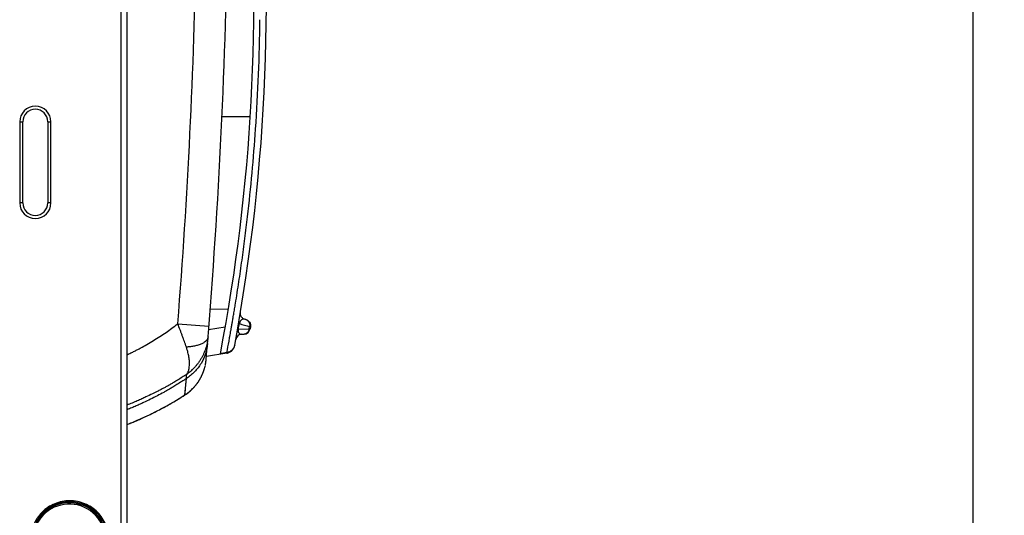
# Model space of a CAD drawing. Units: millimetres. Extents: x 0 to 420, y 0 to 297.
# Drawn here: x 159 to 190, y 110 to 126 of the extents above; entities that cross this region are included whole.
import ezdxf

# ---------------------------------------------------------------- set-up
doc = ezdxf.new("R2010")
doc.units = ezdxf.units.MM
doc.header["$LTSCALE"] = 23.1
doc.layers.get('0').update_dxf_attribs({"linetype": 'CONTINUOUS'})
doc.layers.add('INTF_1', color=7, linetype='CONTINUOUS')
doc.styles.get("Standard").update_dxf_attribs({"font": 'txt', "width": 0.8})
doc.dimstyles.new('DIMSTYLE_3', dxfattribs={"dimtxt": 2.5, "dimasz": 2.5, "dimexe": 1, "dimexo": 0, "dimtad": 1, "dimdec": 0, "dimlfac": 5, "dimtxsty": 'STANDARD', "dimblk": '_FILLED', "dimblk1": '_FILLED', "dimblk2": '_FILLED', "dimcen": 0.09, "dimazin": 2, "dimtp": 0.8, "dimtm": 0.8, "dimtfac": 1, "dimtdec": 0, "dimtofl": 0, "dimtmove": 0, "dimatfit": 3, "dimldrblk": '_FILLED', "dimfxl": 1, "dimtolj": 1, "dimarcsym": 0})

# ---------------------------------------------------------------- blocks, each defined once
blk = doc.blocks.new('_FILLED')
at = {"color": 0, "linetype": 'BYBLOCK'}
blk.add_solid([(0, 0), (-1, 0.166), (-1, -0.166)], dxfattribs=at)
blk = doc.blocks.new('*D11')
at = {"color": 2, "linetype": 'CONTINUOUS'}
for p, q in [((161.956, 222.021), (190.261, 222.021)), ((189.261, 222.021), (189.261, 157.023)), ((189.261, 92.025), (189.261, 157.023)), ((161.956, 92.025), (190.261, 92.025))]:
    blk.add_line(p, q, dxfattribs=at)
at = {"color": 2, "linetype": 'CONTINUOUS', "xscale": 2.5, "yscale": 2.5, "zscale": 2.5}
for p, rotation in [((189.261, 222.021), 90), ((189.261, 92.025), 270)]:
    blk.add_blockref('_FILLED', p, dxfattribs=dict(at, rotation=rotation))

msp = doc.modelspace()

# ---------------------------------------------------------------- linework, layer by layer
at = {"layer": 'INTF_1', "color": 9, "linetype": 'CONTINUOUS'}
for p, q in [((161.9558, 222.0212), (161.9558, 92.0248)), ((158.7156, 122.8135), (158.8155, 122.8135)), ((158.7156, 122.8135), (158.7156, 120.2135)), ((159.6161, 122.8135), (159.7159, 122.8135)), ((159.7159, 120.2135), (159.7159, 122.8135)), ((165.1984, 122.9804), (166.1048, 122.9842)), ((158.8155, 120.2135), (158.7156, 120.2135)), ((159.7159, 120.2135), (159.6161, 120.2135)), ((164.8199, 116.8104), (165.4021, 116.8243)), ((163.7804, 116.3444), (164.7772, 116.265)), ((165.3003, 116.2318), (164.7681, 116.1513)), ((165.6962, 116.1736), (165.7226, 116.169)), ((165.7226, 116.169), (166.0698, 116.1811)), ((165.7274, 116.3514), (165.7538, 116.3468)), ((166.0698, 116.1811), (166.0824, 116.2533)), ((166.0698, 116.1811), (166.0962, 116.1766)), ((166.0824, 116.2533), (166.1088, 116.2485)), ((165.354, 115.4123), (165.1429, 115.3789)), ((165.3515, 115.3988), (165.354, 115.4123)), ((165.3515, 115.3988), (165.354, 115.4123)), ((165.3539, 115.4123), (165.354, 115.413)), ((165.3539, 115.4123), (165.354, 115.4123)), ((164.0118, 114.0664), (164.055, 114.5895)), ((164.019, 114.1598), (164.0237, 114.2162)), ((164.0237, 114.2162), (164.0308, 114.3008)), ((164.0118, 114.0669), (164.012, 114.0689)), ((164.012, 114.0689), (164.0126, 114.0772)), ((164.0126, 114.0772), (164.014, 114.0961)), ((164.014, 114.0961), (164.0159, 114.1213)), ((164.0159, 114.1213), (164.019, 114.1598))]:
    msp.add_line(p, q, dxfattribs=at)
at = {"layer": 'INTF_1', "color": 6, "linetype": 'CONTINUOUS'}
for p, q in [((162.1558, 92.2248), (162.1558, 221.8212)), ((158.8158, 120.2135), (158.8158, 122.8135)), ((159.6158, 122.8135), (159.6158, 120.2135))]:
    msp.add_line(p, q, dxfattribs=at)
at = {"layer": 'INTF_1', "color": 7, "linetype": 'CONTINUOUS'}
for p, q in [((165.7863, 116.6896), (165.7886, 116.7099)), ((165.9606, 116.477), (165.9362, 116.4832)), ((166.096, 116.1758), (166.0961, 116.1763)), ((166.1088, 116.2485), (166.0962, 116.1766)), ((166.1081, 116.2445), (166.1087, 116.2483)), ((165.8269, 116.0085), (165.9061, 116.0112)), ((165.602, 115.6542), (165.6021, 115.654)), ((165.6045, 115.6668), (165.6021, 115.654)), ((165.6043, 115.6669), (165.6045, 115.6668)), ((164.6827, 115.1357), (164.6838, 115.1441)), ((164.6838, 115.1441), (164.6848, 115.152)), ((164.6848, 115.152), (164.6856, 115.1595)), ((164.6856, 115.1595), (164.6864, 115.1665)), ((164.6864, 115.1665), (164.6871, 115.173)), ((164.6871, 115.173), (164.6879, 115.1817)), ((164.6879, 115.1817), (164.6886, 115.1888)), ((164.6886, 115.1888), (164.6892, 115.1955)), ((164.6892, 115.196), (164.6892, 115.1962)), ((164.6892, 115.1958), (164.6892, 115.196)), ((164.6892, 115.1955), (164.6892, 115.1958)), ((165.3515, 115.3988), (164.6976, 115.2954)), ((165.3535, 115.4171), (165.354, 115.413)), ((164.6482, 114.9535), (164.6533, 114.9745)), ((164.6533, 114.9745), (164.6591, 114.9998)), ((164.6621, 115.0137), (164.6632, 115.0191)), ((164.6632, 115.0191), (164.6653, 115.0295)), ((164.6653, 115.0295), (164.6672, 115.039)), ((164.6672, 115.039), (164.6703, 115.0559)), ((164.6703, 115.0559), (164.6723, 115.0668)), ((164.6723, 115.0668), (164.6741, 115.0773)), ((164.6741, 115.0773), (164.6758, 115.0876)), ((164.6758, 115.0876), (164.6774, 115.0978)), ((164.6774, 115.0978), (164.6789, 115.1078)), ((164.6789, 115.1078), (164.6803, 115.1175)), ((164.6803, 115.1175), (164.6816, 115.1268)), ((164.6816, 115.1268), (164.6827, 115.1357)), ((164.4516, 114.5057), (164.458, 114.5155)), ((164.458, 114.5155), (164.4643, 114.5255)), ((164.4643, 114.5255), (164.4707, 114.5357)), ((164.4707, 114.5357), (164.4771, 114.5462)), ((164.4771, 114.5462), (164.4835, 114.5569)), ((164.4835, 114.5569), (164.49, 114.5678)), ((164.49, 114.5678), (164.4965, 114.579)), ((164.2692, 114.2778), (164.2808, 114.2899)), ((164.2808, 114.2899), (164.2859, 114.2954)), ((164.2859, 114.2954), (164.2917, 114.3016)), ((164.2917, 114.3016), (164.298, 114.3084)), ((164.298, 114.3084), (164.3047, 114.3156)), ((164.3047, 114.3156), (164.3116, 114.3233)), ((164.3116, 114.3233), (164.3163, 114.3286)), ((164.3163, 114.3286), (164.3212, 114.3341)), ((164.3212, 114.3341), (164.3261, 114.3398)), ((164.3261, 114.3398), (164.3312, 114.3456)), ((164.3312, 114.3456), (164.3364, 114.3517)), ((164.3364, 114.3517), (164.3417, 114.3579)), ((164.3417, 114.3579), (164.3471, 114.3643)), ((164.3471, 114.3643), (164.3525, 114.3709)), ((164.3525, 114.3709), (164.3581, 114.3777)), ((164.3666, 114.3882), (164.3723, 114.3954)), ((164.3723, 114.3954), (164.3782, 114.4028)), ((164.3782, 114.4028), (164.384, 114.4104)), ((164.384, 114.4104), (164.39, 114.4181)), ((164.39, 114.4181), (164.396, 114.4261)), ((164.396, 114.4261), (164.402, 114.4342)), ((164.402, 114.4342), (164.4081, 114.4425)), ((164.4081, 114.4425), (164.4142, 114.451)), ((164.4142, 114.451), (164.4204, 114.4596)), ((164.4204, 114.4596), (164.4266, 114.4685)), ((164.4266, 114.4685), (164.4328, 114.4775)), ((164.4328, 114.4775), (164.4391, 114.4867)), ((164.4391, 114.4867), (164.4453, 114.4961)), ((164.4453, 114.4961), (164.4516, 114.5057)), ((163.1442, 113.5632), (163.191, 113.5874)), ((162.3506, 113.1948), (162.3839, 113.2087))]:
    msp.add_line(p, q, dxfattribs=at)
for points in [[(165.9362, 116.4832), (165.9207, 116.4879), (165.9021, 116.4954), (165.8843, 116.5047), (165.8676, 116.5157), (165.852, 116.5284), (165.8378, 116.5425), (165.8251, 116.558), (165.814, 116.5747), (165.8046, 116.5924), (165.797, 116.611), (165.7914, 116.6302), (165.7877, 116.6499), (165.786, 116.6699), (165.7863, 116.6899)], [(165.3515, 115.3988), (165.3723, 115.4029), (165.3963, 115.4095), (165.4196, 115.418), (165.4421, 115.4285), (165.4637, 115.4408), (165.4842, 115.4548), (165.5035, 115.4705), (165.5214, 115.4877), (165.5378, 115.5064), (165.5526, 115.5263), (165.5657, 115.5474), (165.5771, 115.5695), (165.5865, 115.5924), (165.5941, 115.6161), (165.5996, 115.6403)], [(164.6892, 115.1962), (164.6892, 115.1963), (164.6892, 115.1963), (164.6893, 115.1964)], [(164.6893, 115.197), (164.6893, 115.197), (164.6893, 115.1971), (164.6893, 115.1971), (164.6893, 115.1971), (164.6893, 115.1971), (164.6893, 115.1971), (164.6893, 115.1972), (164.6893, 115.1972), (164.6893, 115.1972), (164.6893, 115.1972), (164.6893, 115.1973), (164.6893, 115.1973), (164.6893, 115.1973), (164.6893, 115.1973), (164.6893, 115.1974), (164.6893, 115.1974), (164.6893, 115.1974), (164.6893, 115.1974), (164.6893, 115.1975), (164.6893, 115.1975), (164.6893, 115.1975), (164.6893, 115.1975), (164.6894, 115.1976), (164.6894, 115.1976), (164.6894, 115.1976), (164.6894, 115.1977)], [(164.6893, 115.1967), (164.6893, 115.1968), (164.6893, 115.1968), (164.6893, 115.1968), (164.6893, 115.1968), (164.6893, 115.1969), (164.6893, 115.1969), (164.6893, 115.1969), (164.6893, 115.197)], [(164.6893, 115.1964), (164.6893, 115.1965), (164.6893, 115.1965), (164.6893, 115.1966), (164.6893, 115.1967)], [(164.6894, 115.1978), (164.6894, 115.1978), (164.6894, 115.1978), (164.6894, 115.1979), (164.6894, 115.1979), (164.6894, 115.1979), (164.6894, 115.198), (164.6894, 115.198), (164.6894, 115.1981), (164.6894, 115.1981), (164.6894, 115.1981), (164.6894, 115.1982), (164.6894, 115.1982), (164.6894, 115.1983), (164.6894, 115.1983), (164.6894, 115.1984), (164.6894, 115.1985), (164.6894, 115.1985), (164.6894, 115.1986), (164.6894, 115.1986), (164.6894, 115.1987), (164.6895, 115.1988), (164.6895, 115.1988), (164.6895, 115.1989), (164.6895, 115.199), (164.6895, 115.199), (164.6895, 115.1991), (164.6895, 115.1992), (164.6895, 115.1993), (164.6895, 115.1993), (164.6895, 115.1994), (164.6895, 115.1994)], [(164.4965, 114.579), (164.4997, 114.5847), (164.503, 114.5905), (164.5062, 114.5963), (164.5095, 114.6023), (164.5128, 114.6083), (164.516, 114.6143), (164.5193, 114.6205), (164.5226, 114.6267), (164.5259, 114.633), (164.5292, 114.6393), (164.5324, 114.6458), (164.5357, 114.6523), (164.539, 114.6589), (164.5423, 114.6656), (164.5456, 114.6724), (164.5489, 114.6793), (164.5522, 114.6863), (164.5555, 114.6933), (164.5588, 114.7005), (164.562, 114.7077), (164.5653, 114.7151), (164.5686, 114.7225), (164.5718, 114.73), (164.5751, 114.7377), (164.5784, 114.7454), (164.5816, 114.7532), (164.5848, 114.7612), (164.5881, 114.7693), (164.5913, 114.7775), (164.5945, 114.7859), (164.5978, 114.7944), (164.601, 114.803), (164.6042, 114.8119), (164.6075, 114.8209), (164.6107, 114.83), (164.6139, 114.8393), (164.6172, 114.8489), (164.6204, 114.8587), (164.6237, 114.8688), (164.627, 114.8791), (164.6303, 114.8898)], [(164.6303, 114.8898), (164.6336, 114.9009), (164.637, 114.9123), (164.6403, 114.9242), (164.6439, 114.9371), (164.6482, 114.9535)], [(164.0118, 114.0664), (164.0512, 114.0929), (164.0876, 114.1191), (164.1207, 114.1445), (164.153, 114.1705), (164.1864, 114.199), (164.2211, 114.2305), (164.2567, 114.2651), (164.2691, 114.2779)], [(164.3581, 114.3777), (164.3609, 114.3811), (164.3666, 114.3882)], [(163.191, 113.5874), (163.2635, 113.6256), (163.328, 113.6601), (163.3858, 113.6915), (163.4482, 113.726), (163.5165, 113.7645), (163.5845, 113.8035), (163.6586, 113.8469), (163.741, 113.8964), (163.8302, 113.9514), (163.9215, 114.0086), (164.0118, 114.0664)], [(162.3839, 113.2087), (162.4321, 113.2291), (162.483, 113.251), (162.5371, 113.2746), (162.5949, 113.3003), (162.6569, 113.3283), (162.7237, 113.3588), (162.7961, 113.3923), (162.8751, 113.4297), (162.9622, 113.4718), (163.0593, 113.52), (163.1442, 113.5632)], [(162.158, 113.1171), (162.1769, 113.1245), (162.2174, 113.1405), (162.2586, 113.1571), (162.3015, 113.1745), (162.3506, 113.1948)]]:
    msp.add_lwpolyline(points, dxfattribs=at)
at = {"layer": 'INTF_1', "color": 9, "linetype": 'CONTINUOUS'}
for points in [[(164.0308, 114.3008), (164.0361, 114.3638), (164.0505, 114.5346)], [(164.0118, 114.0664), (164.0118, 114.0665), (164.0118, 114.0669)]]:
    msp.add_lwpolyline(points, dxfattribs=at)
at = {"layer": 'INTF_1', "color": 7, "linetype": 'CONTINUOUS'}
for centre, radius, start, end in [((106.2196, 126.695), 60.4, 349.473892, 5.995291), ((106.2196, 126.695), 60, 349.135056, 4.700815), ((-34.5917, 132.141), 200, 355.140126, 359.075365), ((165.9118, 116.2831), 0.2, 350.05088, 75.88281), ((165.8992, 116.2111), 0.2, 271.97556, 350.05088), ((165.8338, 115.8086), 0.2, 91.97556, 169.65106), ((106.2196, 126.695), 60, 349.128826, 349.134559), ((167.728, 100.3824), 15.2238, 98.9659, 99.77195), ((164.9848, 115.3644), 0.3724, 8.13438, 8.54275), ((163.1787, 115.3246), 1.5157, 348.16391, 348.85602), ((160.3063, 109.4086), 1.2, 322.05922, 224.20421)]:
    msp.add_arc(centre, radius, start, end, dxfattribs=at)
at = {"layer": 'INTF_1', "color": 9, "linetype": 'CONTINUOUS'}
for centre, radius, start, end in [((-34.5917, 132.141), 199, 355.447066, 358.962565), ((105.9651, 126.7054), 60.4494, 356.084562, 359.410269), ((159.2158, 122.8135), 0.5001, 0, 180), ((159.2158, 120.2135), 0.5001, 180, 360), ((165.9241, 116.3318), 0.1498, 73.72499, 75.88222), ((165.9239, 116.3314), 0.1502, 70.33803, 73.72424), ((165.9239, 116.3312), 0.1504, 69.06534, 70.33837), ((165.9238, 116.3311), 0.1505, 68.51563, 69.06532), ((106.2196, 126.695), 60.4268, 349.968234, 350.139403), ((167.4519, 121.6932), 5.6097, 252.37895, 255.86949), ((165.8219, 116.1514), 0.143, 268.66019, 271.99592), ((160.3063, 109.4086), 1.16, 322.05922, 224.20421)]:
    msp.add_arc(centre, radius, start, end, dxfattribs=at)
at = {"layer": 'INTF_1', "color": 6, "linetype": 'CONTINUOUS'}
for centre, start, end in [((159.2158, 122.8135), 0, 180), ((159.2158, 120.2135), 180, 360)]:
    msp.add_arc(centre, 0.4003, start, end, dxfattribs=at)
at = {"layer": 'INTF_1', "color": 9, "linetype": 'CONTINUOUS'}
for points, knots in [([(165.3554, 115.4202), (165.3776, 115.5409), (165.4095, 115.714), (165.4514, 115.9485), (165.4773, 116.0962), (165.4954, 116.2003), (165.5044, 116.253), (165.5101, 116.285), (165.5167, 116.325), (165.5249, 116.3751), (165.5351, 116.4343), (165.5512, 116.5276), (165.5735, 116.6573), (165.6013, 116.8221), (165.6578, 117.1664), (165.7392, 117.6856), (165.8398, 118.3796), (165.9324, 119.0756), (166.0453, 120.0062), (166.1663, 121.1732), (166.2413, 122.1091), (166.2734, 122.5777)], [0, 0, 0, 0, 0.0509935, 0.0731474, 0.098998, 0.1132905, 0.1170235, 0.1212228, 0.1267962, 0.133892, 0.1422894, 0.1517599, 0.1732472, 0.1969618, 0.2211997, 0.3182046, 0.4153343, 0.5125772, 0.6099221, 0.8048507, 1, 1, 1, 1]), ([(165.9361, 116.4832), (165.9221, 116.4868), (165.8922, 116.4907), (165.8537, 116.4838), (165.8228, 116.4687), (165.7969, 116.4479), (165.7681, 116.4083), (165.7571, 116.3707), (165.7538, 116.3468)], [0, 0, 0, 0, 0.1670039, 0.3427743, 0.4425239, 0.5608268, 0.7218859, 1, 1, 1, 1]), ([(165.9789, 116.4711), (165.9978, 116.4637), (166.0336, 116.4403), (166.0708, 116.3869), (166.0888, 116.3219), (166.0868, 116.2759), (166.0824, 116.2533)], [0, 0, 0, 0, 0.2341326, 0.4784476, 0.7349312, 1, 1, 1, 1]), ([(162.1558, 115.3501), (162.1965, 115.3693), (162.2767, 115.4079), (162.3914, 115.4644), (162.4972, 115.5184), (162.6283, 115.5879), (162.7953, 115.6809), (162.9986, 115.8008), (163.2033, 115.9313), (163.4014, 116.0624), (163.5932, 116.2007), (163.7175, 116.2951), (163.7804, 116.3444)], [0, 0, 0, 0, 0.0706953, 0.1398808, 0.2009313, 0.2573542, 0.3731193, 0.5012869, 0.6283578, 0.7546435, 0.874467, 1, 1, 1, 1]), ([(164.0552, 115.5946), (164.034, 115.6556), (164.0023, 115.7452), (163.9589, 115.8664), (163.9257, 115.958), (163.8909, 116.0526), (163.8432, 116.1817), (163.8051, 116.2786), (163.7804, 116.3444)], [0, 0, 0, 0, 0.2428014, 0.3570359, 0.4832935, 0.6088964, 0.7358691, 1, 1, 1, 1]), ([(165.7226, 116.169), (165.7179, 116.1486), (165.7143, 116.1149), (165.723, 116.0734), (165.7363, 116.0484), (165.7552, 116.0276), (165.783, 116.0123), (165.8069, 116.0087), (165.8186, 116.0085)], [0, 0, 0, 0, 0.2873841, 0.4568711, 0.5758166, 0.672722, 0.8398207, 1, 1, 1, 1]), ([(166.0698, 116.1811), (166.067, 116.1586), (166.055, 116.1149), (166.0183, 116.0597), (165.9668, 116.0219), (165.926, 116.0119), (165.9061, 116.0112)], [0, 0, 0, 0, 0.2665555, 0.5223861, 0.7655225, 1, 1, 1, 1]), ([(164.7496, 115.9224), (164.7489, 115.9135), (164.7451, 115.8945), (164.7358, 115.8661), (164.721, 115.8365), (164.6977, 115.8071), (164.6668, 115.7778), (164.6309, 115.7493), (164.591, 115.7238), (164.546, 115.7015), (164.4947, 115.6799), (164.4167, 115.6522), (164.3336, 115.6311), (164.2482, 115.6152), (164.1827, 115.6059), (164.1182, 115.5992), (164.0755, 115.5958), (164.0552, 115.5946)], [0, 0, 0, 0, 0.0326186, 0.0705125, 0.1092265, 0.1532593, 0.2071355, 0.264975, 0.3209301, 0.3803118, 0.4490057, 0.5247716, 0.6833783, 0.7623422, 0.8429793, 0.9257841, 1, 1, 1, 1]), ([(164.7496, 115.9224), (164.7476, 115.8975), (164.7417, 115.8446), (164.729, 115.7625), (164.7115, 115.676), (164.687, 115.5867), (164.6557, 115.4958), (164.6201, 115.4061), (164.5874, 115.3348), (164.5595, 115.2818), (164.5282, 115.2269), (164.4837, 115.1559), (164.4266, 115.0736), (164.3663, 114.9971), (164.3031, 114.9276), (164.2385, 114.8644), (164.1769, 114.8089), (164.1202, 114.7624), (164.0836, 114.7356), (164.0659, 114.723)], [0, 0, 0, 0, 0.052422, 0.1120495, 0.1750146, 0.2381055, 0.3067809, 0.3774921, 0.4412516, 0.4718158, 0.5035465, 0.5744516, 0.6481143, 0.714234, 0.7795696, 0.8456842, 0.9045611, 0.9541499, 1, 1, 1, 1]), ([(164.7321, 115.7081), (164.7229, 115.5967), (164.6781, 115.3741), (164.5367, 115.0638), (164.3267, 114.794), (164.1498, 114.6501), (164.055, 114.5895)], [0, 0, 0, 0, 0.2479801, 0.4988017, 0.7503032, 1, 1, 1, 1]), ([(164.0659, 114.723), (164.073, 114.7319), (164.0862, 114.7516), (164.1031, 114.7842), (164.1182, 114.8207), (164.1313, 114.8619), (164.1421, 114.9081), (164.1536, 114.9778), (164.1586, 115.0759), (164.1523, 115.1814), (164.1387, 115.2742), (164.1246, 115.3478), (164.1084, 115.4177), (164.0922, 115.4797), (164.0749, 115.5377), (164.0621, 115.5746), (164.0552, 115.5946)], [0, 0, 0, 0, 0.0380085, 0.0787436, 0.1220052, 0.1694382, 0.2225132, 0.2799468, 0.4043599, 0.5487668, 0.631164, 0.7163224, 0.7984293, 0.8701014, 0.9296994, 1, 1, 1, 1]), ([(164.0659, 114.723), (164.0183, 114.6917), (163.9205, 114.6298), (163.7819, 114.5437), (163.6583, 114.4686), (163.5675, 114.4146), (163.4995, 114.3752), (163.448, 114.3461), (163.3983, 114.3192), (163.3505, 114.2946), (163.3027, 114.2692), (163.2356, 114.2328), (163.1529, 114.1898), (163.0584, 114.1422), (162.9298, 114.0784), (162.7885, 114.0103), (162.6261, 113.9356), (162.4779, 113.8707), (162.3195, 113.8043), (162.2099, 113.7604), (162.1558, 113.7397)], [0, 0, 0, 0, 0.0793989, 0.1612497, 0.2274925, 0.2809815, 0.3085829, 0.3369795, 0.3633938, 0.3873746, 0.4119438, 0.438847, 0.4937644, 0.5418783, 0.586324, 0.6938138, 0.7605723, 0.8354749, 0.9193068, 1, 1, 1, 1]), ([(164.055, 114.5895), (164.0067, 114.5569), (163.9055, 114.4908), (163.7615, 114.3988), (163.6313, 114.3189), (163.5219, 114.255), (163.4243, 114.1992), (163.2943, 114.1267), (163.1227, 114.035), (162.9076, 113.926), (162.7221, 113.837), (162.5692, 113.7661), (162.4424, 113.7096), (162.3035, 113.65), (162.2055, 113.6095), (162.1558, 113.5898)], [0, 0, 0, 0, 0.0813397, 0.1685416, 0.2385181, 0.2944403, 0.3452627, 0.3953911, 0.5021101, 0.6167785, 0.7318701, 0.7890975, 0.8520542, 0.925511, 1, 1, 1, 1]), ([(164.055, 114.5895), (164.0559, 114.6002), (164.0591, 114.6448), (164.062, 114.6894), (164.0659, 114.723)], [0, 0, 0, 0, 0.2415835, 1, 1, 1, 1])]:
    msp.add_open_spline(points, degree=3, knots=knots, dxfattribs=at)
at = {"layer": 'INTF_1', "color": 7, "linetype": 'CONTINUOUS'}
for points, knots in [([(165.9606, 116.4769), (165.9846, 116.4709), (166.0309, 116.4495), (166.0835, 116.3944), (166.1124, 116.3239), (166.1131, 116.273), (166.1088, 116.2485)], [0, 0, 0, 0, 0.2500734, 0.500099, 0.7500685, 1, 1, 1, 1]), ([(165.6021, 115.654), (165.5965, 115.6238), (165.5759, 115.5649), (165.5198, 115.4903), (165.4437, 115.4362), (165.3843, 115.4171), (165.354, 115.4123)], [0, 0, 0, 0, 0.2499923, 0.4999899, 0.749993, 1, 1, 1, 1]), ([(165.6032, 115.6609), (165.5976, 115.6309), (165.577, 115.5722), (165.521, 115.4979), (165.445, 115.4439), (165.3856, 115.4249), (165.3554, 115.4202)], [0, 0, 0, 0, 0.2496298, 0.4994796, 0.7496158, 1, 1, 1, 1]), ([(164.0118, 114.0664), (164.0575, 114.096), (164.1244, 114.1452), (164.2087, 114.2178), (164.2494, 114.2575), (164.2692, 114.2778)], [0, 0, 0, 0, 0.489433, 0.7450572, 1, 1, 1, 1]), ([(163.1466, 113.5644), (163.2745, 113.6303), (163.5681, 113.7888), (163.8528, 113.9631), (164.0118, 114.0664)], [0, 0, 0, 0, 0.4315416, 1, 1, 1, 1]), ([(162.3523, 113.1955), (162.4872, 113.2516), (162.6871, 113.3404), (162.9502, 113.465), (163.0798, 113.53), (163.1442, 113.5632)], [0, 0, 0, 0, 0.5020438, 0.750969, 1, 1, 1, 1]), ([(162.158, 113.1171), (162.1744, 113.1235), (162.2388, 113.1488), (162.3029, 113.175), (162.3506, 113.1948)], [0, 0, 0, 0, 0.2536298, 1, 1, 1, 1])]:
    msp.add_open_spline(points, degree=3, knots=knots, dxfattribs=at)
at = {"layer": 'INTF_1', "color": 6, "linetype": 'CONTINUOUS'}
for points, knots in [([(161.5746, 109.4212), (161.5746, 109.5843), (161.5072, 109.9132), (161.2311, 110.3319), (160.8119, 110.6081), (160.3203, 110.7092), (159.8287, 110.6081), (159.4096, 110.3319), (159.1335, 109.9132), (159.066, 109.5843), (159.066, 109.4212)], [0, 0, 0, 0, 0.1249991, 0.2499996, 0.3749973, 0.499998, 0.6249986, 0.7499986, 0.8750014, 1, 1, 1, 1]), ([(161.5407, 109.4212), (161.5407, 109.5467), (161.5097, 109.7367), (161.4144, 109.9699), (161.3173, 110.1327), (161.196, 110.2784), (161.0528, 110.4027), (160.8921, 110.5032), (160.7183, 110.5787), (160.535, 110.6269), (160.284, 110.6518), (159.9674, 110.6085), (159.6225, 110.4445), (159.4355, 110.2699), (159.3585, 110.1708)], [0, 0, 0, 0, 0.1248116, 0.1874069, 0.2500028, 0.312597, 0.3751869, 0.4377828, 0.500377, 0.562971, 0.6255607, 0.750373, 0.8751936, 1, 1, 1, 1])]:
    msp.add_open_spline(points, degree=3, knots=knots, dxfattribs=at)

# ---------------------------------------------------------------- dimensions: what is measured, and where the dimension line sits
at = {"color": 2, "linetype": 'CONTINUOUS'}
dim = msp.add_linear_dim(base=(189.2612, 222.0212), p1=(161.9558, 92.0248), p2=(161.9558, 222.0212), angle=90, dimstyle='DIMSTYLE_3', dxfattribs=at)
dim.commit()
dim.dimension.update_dxf_attribs({"geometry": '*D11', "text_midpoint": (189.2612, 154.023), "dimtype": 160})

doc.saveas('drawing.dxf')
